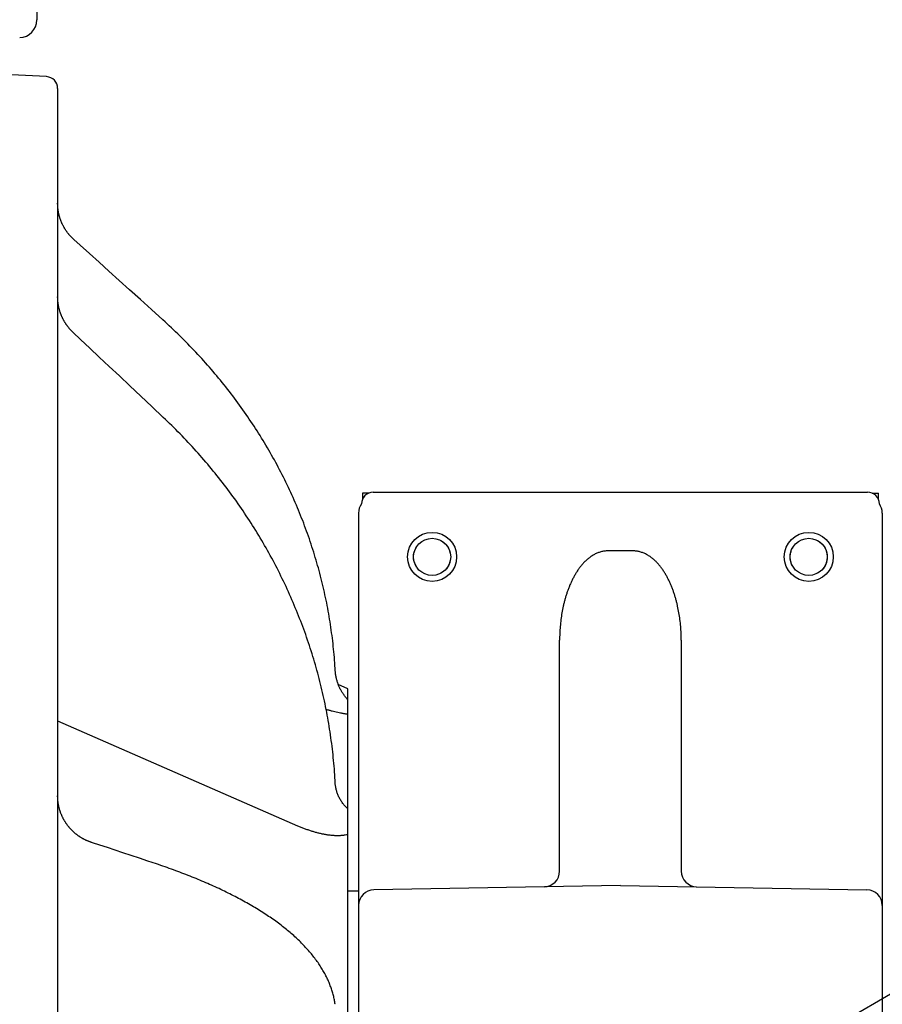
# Model space of a CAD drawing. Units: inches. Extents: x 24.3 to 120.3, y -37 to 35.
# Drawn here: x 43.3 to 47.7, y 12.8 to 17.8 of the extents above; entities that cross this region are included whole.
import ezdxf

# ---------------------------------------------------------------- set-up
doc = ezdxf.new("R2010")
doc.units = ezdxf.units.IN
doc.header["$LTSCALE"] = 1.21
doc.header["$MEASUREMENT"] = 0
doc.linetypes.add('HIDDEN', pattern=[0.2, 0.1, -0.1])
doc.layers.get('0').update_dxf_attribs({"linetype": 'CONTINUOUS'})
for name, color, linetype in [('AXIS', 7, 'CONTINUOUS'), ('DEFAULT_2', 8, 'HIDDEN'), ('ROUNDS', 7, 'CONTINUOUS')]:
    doc.layers.add(name, color=color, linetype=linetype)

msp = doc.modelspace()

# ---------------------------------------------------------------- linework, layer by layer
msp.add_line((47.4201, 12.6256), (54.9195, 16.9715))
at = {"linetype": 'Continuous'}
for p, q in [((45.0683, 15.3748), (45.0683, 15.3434)), ((45.0997, 15.3748), (45.0683, 15.3748)), ((47.6669, 15.3748), (47.6983, 15.3748)), ((47.6983, 15.3434), (47.6983, 15.3748)), ((45.0483, 13.3448), (44.9933, 13.3448))]:
    msp.add_line(p, q, dxfattribs=at)
at = {"layer": 'AXIS', "color": 7, "linetype": 'Continuous'}
for p, q in [((43.4078, 18.3598), (43.4078, 17.7869)), ((43.4574, 17.4978), (42.8274, 17.5308)), ((43.5143, 17.4379), (43.5143, 3.7117)), ((43.5145, 16.8433), (43.5144, 16.8458)), ((43.5146, 16.8409), (43.5145, 16.8434)), ((43.5152, 16.8313), (43.515, 16.8337)), ((43.5166, 16.8194), (43.5163, 16.8218)), ((43.5181, 16.8098), (43.5176, 16.8122)), ((43.5185, 16.8075), (43.518, 16.8098)), ((43.5204, 16.798), (43.5199, 16.8004)), ((43.5233, 16.7863), (43.5227, 16.7887)), ((43.53, 16.7657), (43.5292, 16.768)), ((43.9361, 16.3614), (43.8809, 16.4112)), ((43.9929, 16.3101), (43.9361, 16.3614)), ((44.0511, 16.2575), (43.9929, 16.3101))]:
    msp.add_line(p, q, dxfattribs=at)
at = {"layer": 'AXIS', "linetype": 'Continuous'}
for p, q in [((45.0483, 15.2729), (45.0483, 6.6267)), ((47.7183, 15.2729), (47.7183, 6.6267)), ((46.3833, 15.0805), (46.3189, 15.0801)), ((46.4477, 15.0801), (46.3833, 15.0805)), ((46.0733, 13.448), (46.0733, 14.625)), ((46.6933, 14.625), (46.6933, 13.448)), ((44.9296, 14.4688), (44.9294, 14.4708)), ((44.9306, 14.4575), (44.9303, 14.4597)), ((44.9308, 14.4552), (44.9306, 14.4575)), ((44.9311, 14.453), (44.9308, 14.4553)), ((44.9314, 14.4508), (44.9311, 14.453)), ((44.9318, 14.4486), (44.9314, 14.4508)), ((44.9321, 14.4464), (44.9318, 14.4486)), ((44.9325, 14.4442), (44.9321, 14.4464)), ((44.9329, 14.442), (44.9325, 14.4442)), ((44.9333, 14.4398), (44.9329, 14.4421)), ((44.9335, 14.4386), (44.9333, 14.4399)), ((44.9335, 14.4386), (44.9333, 14.4398)), ((44.9337, 14.4375), (44.9335, 14.4386)), ((44.9342, 14.4353), (44.9337, 14.4375)), ((44.9346, 14.4332), (44.9342, 14.4354)), ((44.9351, 14.4311), (44.9346, 14.4333)), ((44.9356, 14.429), (44.9351, 14.4311)), ((44.9361, 14.4269), (44.9356, 14.429)), ((44.9933, 14.3772), (44.9448, 14.3999)), ((44.9933, 6.7724), (44.9933, 14.3772)), ((44.9294, 13.8946), (44.9293, 13.9022)), ((46.3833, 13.3748), (45.1269, 13.3529)), ((46.3833, 13.3748), (47.6397, 13.3529))]:
    msp.add_line(p, q, dxfattribs=at)
at = {"layer": 'AXIS', "color": 9, "linetype": 'Continuous'}
msp.add_line((43.5143, 14.2137), (44.7373, 13.6795), dxfattribs=at)
at = {"layer": 'AXIS', "color": 7, "linetype": 'Continuous'}
for points in [[(43.5144, 16.8458), (43.5143, 16.8482), (43.5143, 16.8506), (43.5143, 16.853)], [(43.5143, 16.8482), (43.5143, 16.8506), (43.5143, 16.853)], [(43.515, 16.8337), (43.5149, 16.8361), (43.5147, 16.8386), (43.5146, 16.841)], [(43.5149, 16.8361), (43.5147, 16.8385), (43.5146, 16.8409)], [(43.5163, 16.8217), (43.516, 16.8242), (43.5157, 16.8265), (43.5155, 16.8289), (43.5152, 16.8313)], [(43.516, 16.8241), (43.5157, 16.8265), (43.5155, 16.8289), (43.5152, 16.8313)], [(43.5176, 16.8122), (43.5173, 16.8146), (43.5169, 16.817), (43.5166, 16.8194)], [(43.5173, 16.8146), (43.5169, 16.817), (43.5166, 16.8194)], [(43.5199, 16.8004), (43.5194, 16.8027), (43.5189, 16.8051), (43.5185, 16.8075)], [(43.5194, 16.8027), (43.5189, 16.8051), (43.5185, 16.8075)], [(43.5227, 16.7887), (43.5221, 16.791), (43.5215, 16.7933), (43.521, 16.7957), (43.5204, 16.798)], [(43.5221, 16.791), (43.5215, 16.7933), (43.521, 16.7957), (43.5204, 16.798)], [(43.5261, 16.7771), (43.5254, 16.7794), (43.5247, 16.7817), (43.524, 16.784), (43.5233, 16.7864)], [(43.5254, 16.7794), (43.5247, 16.7817), (43.524, 16.784), (43.5233, 16.7863)], [(43.5292, 16.768), (43.5284, 16.7703), (43.5276, 16.7725), (43.5268, 16.7748), (43.5261, 16.7771)], [(43.5284, 16.7702), (43.5276, 16.7725), (43.5268, 16.7748), (43.5261, 16.7771)], [(43.5336, 16.7568), (43.5326, 16.759), (43.5317, 16.7612), (43.5309, 16.7635), (43.53, 16.7657)], [(43.5326, 16.759), (43.5317, 16.7612), (43.5309, 16.7635), (43.53, 16.7657)], [(43.5385, 16.7457), (43.5374, 16.7479), (43.5364, 16.7501), (43.5354, 16.7523), (43.5345, 16.7545), (43.5336, 16.7568)], [(43.5374, 16.7479), (43.5364, 16.7501), (43.5355, 16.7523), (43.5345, 16.7545), (43.5336, 16.7568)], [(43.5428, 16.7371), (43.5416, 16.7393), (43.5406, 16.7414), (43.5395, 16.7436), (43.5385, 16.7458)], [(43.5417, 16.7393), (43.5406, 16.7414), (43.5395, 16.7436), (43.5385, 16.7457)], [(43.5486, 16.7266), (43.5474, 16.7287), (43.5462, 16.7308), (43.545, 16.7329), (43.5439, 16.735), (43.5428, 16.7371)], [(43.5474, 16.7287), (43.5462, 16.7308), (43.545, 16.7329), (43.5439, 16.735), (43.5428, 16.7371)], [(43.5604, 16.7084), (43.559, 16.7104), (43.5576, 16.7123), (43.5563, 16.7143), (43.5549, 16.7164), (43.5536, 16.7184), (43.5523, 16.7204), (43.5511, 16.7225), (43.5498, 16.7245), (43.5486, 16.7266)], [(43.559, 16.7104), (43.5576, 16.7123), (43.5563, 16.7143), (43.5549, 16.7163), (43.5536, 16.7184), (43.5523, 16.7204), (43.5511, 16.7225), (43.5498, 16.7245), (43.5486, 16.7266)], [(43.5676, 16.6987), (43.5661, 16.7006), (43.5646, 16.7025), (43.5632, 16.7045), (43.5618, 16.7064), (43.5603, 16.7084)], [(43.5661, 16.7006), (43.5646, 16.7025), (43.5632, 16.7045), (43.5618, 16.7064), (43.5604, 16.7084)], [(43.5817, 16.6823), (43.58, 16.684), (43.5784, 16.6858), (43.5768, 16.6876), (43.5752, 16.6894), (43.5736, 16.6913), (43.5721, 16.6931), (43.5706, 16.695), (43.569, 16.6968), (43.5675, 16.6987)], [(43.58, 16.684), (43.5784, 16.6858), (43.5768, 16.6876), (43.5752, 16.6894), (43.5736, 16.6913), (43.5721, 16.6931), (43.5706, 16.695), (43.569, 16.6968), (43.5676, 16.6987)], [(43.5969, 16.6672), (43.5953, 16.6687), (43.5936, 16.6703), (43.5918, 16.672), (43.5901, 16.6737), (43.5884, 16.6753), (43.5867, 16.6771), (43.585, 16.6788), (43.5833, 16.6805), (43.5817, 16.6823)], [(43.5953, 16.6687), (43.5936, 16.6703), (43.5918, 16.672), (43.5901, 16.6737), (43.5884, 16.6753), (43.5867, 16.6771), (43.585, 16.6788), (43.5833, 16.6805), (43.5817, 16.6823)], [(43.6764, 16.5956), (43.6293, 16.638), (43.5969, 16.6672)], [(43.7754, 16.5063), (43.7251, 16.5517), (43.6764, 16.5956)], [(43.8809, 16.4112), (43.8273, 16.4595), (43.7754, 16.5063)], [(43.5929, 16.1942), (43.5914, 16.1957), (43.5897, 16.1973), (43.588, 16.199), (43.5864, 16.2006), (43.5847, 16.2023), (43.5831, 16.204), (43.5815, 16.2057), (43.5799, 16.2074), (43.5783, 16.2092), (43.5768, 16.2109), (43.5752, 16.2127), (43.5737, 16.2145), (43.5722, 16.2162), (43.5707, 16.2181), (43.5692, 16.2199), (43.5678, 16.2217), (43.5663, 16.2236), (43.5649, 16.2254), (43.5635, 16.2273), (43.5621, 16.2292), (43.5607, 16.2311), (43.5594, 16.233), (43.558, 16.235), (43.5567, 16.2369), (43.5554, 16.2389), (43.5541, 16.2408), (43.5529, 16.2428), (43.5516, 16.2448), (43.5504, 16.2468), (43.5492, 16.2488), (43.548, 16.2508), (43.5469, 16.2529), (43.5457, 16.2549), (43.5446, 16.257), (43.5435, 16.259), (43.5424, 16.2611), (43.5413, 16.2632), (43.5403, 16.2653), (43.5392, 16.2674), (43.5382, 16.2695), (43.5372, 16.2716), (43.5363, 16.2738), (43.5353, 16.2759), (43.5344, 16.2781), (43.5335, 16.2802), (43.5326, 16.2824), (43.5317, 16.2846), (43.5308, 16.2868), (43.53, 16.289), (43.5292, 16.2912), (43.5284, 16.2934), (43.5277, 16.2956), (43.5269, 16.2978), (43.5262, 16.3001), (43.5255, 16.3023), (43.5248, 16.3045), (43.5241, 16.3068), (43.5235, 16.309), (43.5229, 16.3113), (43.5223, 16.3136), (43.5217, 16.3159), (43.5211, 16.3181), (43.5206, 16.3204), (43.5201, 16.3227), (43.5196, 16.325), (43.5191, 16.3273), (43.5187, 16.3296), (43.5183, 16.3319), (43.5179, 16.3342), (43.5175, 16.3365), (43.5171, 16.3389), (43.5168, 16.3412), (43.5165, 16.3435), (43.5162, 16.3458), (43.5159, 16.3482), (43.5156, 16.3505), (43.5154, 16.3528), (43.5152, 16.3552), (43.515, 16.3575), (43.5148, 16.3598), (43.5147, 16.3622), (43.5146, 16.3645), (43.5145, 16.3669), (43.5144, 16.3692), (43.5143, 16.3716), (43.5143, 16.3739), (43.5143, 16.3762)], [(44.1157, 16.1974), (44.1051, 16.2076), (44.0944, 16.2177), (44.0836, 16.2278), (44.0728, 16.2378), (44.0619, 16.2478), (44.0511, 16.2575)], [(44.0526, 15.761), (43.9944, 15.8159), (43.9376, 15.8695), (43.8824, 15.9215), (43.8288, 15.9719), (43.7769, 16.0209), (43.7266, 16.0683), (43.6779, 16.1142), (43.6308, 16.1585), (43.5929, 16.1942)], [(44.1785, 16.1352), (44.1682, 16.1457), (44.1578, 16.1562), (44.1474, 16.1665), (44.1369, 16.1769), (44.1264, 16.1871), (44.1157, 16.1974)], [(44.3442, 15.9501), (44.335, 15.9613), (44.3257, 15.9725), (44.3163, 15.9837), (44.3069, 15.9948), (44.2974, 16.0059), (44.2878, 16.0169), (44.2782, 16.0279), (44.2685, 16.0388), (44.2587, 16.0497), (44.2489, 16.0606), (44.239, 16.0714), (44.2291, 16.0822), (44.2191, 16.0929), (44.209, 16.1035), (44.1989, 16.1142), (44.1887, 16.1247), (44.1785, 16.1352)], [(44.9279, 14.4955), (44.927, 14.5095), (44.9259, 14.5234), (44.9248, 14.5374), (44.9236, 14.5514), (44.9223, 14.5653), (44.921, 14.5793), (44.9195, 14.5932), (44.918, 14.6071), (44.9164, 14.6211), (44.9147, 14.635), (44.913, 14.6489), (44.9111, 14.6628), (44.9092, 14.6767), (44.9072, 14.6906), (44.9051, 14.7045), (44.903, 14.7183), (44.9008, 14.7322), (44.8984, 14.746), (44.8961, 14.7599), (44.8936, 14.7737), (44.891, 14.7875), (44.8884, 14.8013), (44.8857, 14.8151), (44.8829, 14.8289), (44.8801, 14.8426), (44.8771, 14.8564), (44.8741, 14.8701), (44.871, 14.8838), (44.8678, 14.8976), (44.8646, 14.9112), (44.8613, 14.9249), (44.8579, 14.9386), (44.8544, 14.9522), (44.8508, 14.9659), (44.8472, 14.9795), (44.8435, 14.9931), (44.8397, 15.0066), (44.8358, 15.0202), (44.8318, 15.0338), (44.8278, 15.0473), (44.8237, 15.0608), (44.8195, 15.0743), (44.8153, 15.0877), (44.8109, 15.1012), (44.8065, 15.1146), (44.802, 15.128), (44.7975, 15.1414), (44.7928, 15.1548), (44.7881, 15.1681), (44.7833, 15.1814), (44.7785, 15.1947), (44.7735, 15.208), (44.7685, 15.2213), (44.7634, 15.2345), (44.7582, 15.2477), (44.753, 15.2609), (44.7477, 15.274), (44.7423, 15.2872), (44.7368, 15.3003), (44.7313, 15.3134), (44.7256, 15.3264), (44.72, 15.3394), (44.7142, 15.3524), (44.7083, 15.3654), (44.7024, 15.3784), (44.6964, 15.3913), (44.6904, 15.4042), (44.6842, 15.417), (44.678, 15.4299), (44.6717, 15.4427), (44.6654, 15.4555), (44.659, 15.4682), (44.6525, 15.4809), (44.6459, 15.4936), (44.6392, 15.5063), (44.6325, 15.5189), (44.6257, 15.5315), (44.6189, 15.5441), (44.6119, 15.5566), (44.6049, 15.5691), (44.5979, 15.5816), (44.5907, 15.594), (44.5835, 15.6064), (44.5762, 15.6188), (44.5688, 15.6311), (44.5614, 15.6434), (44.5539, 15.6557), (44.5463, 15.6679), (44.5387, 15.6801), (44.531, 15.6922), (44.5232, 15.7044), (44.5154, 15.7165), (44.5075, 15.7285), (44.4995, 15.7405), (44.4914, 15.7525), (44.4833, 15.7644), (44.4751, 15.7763), (44.4669, 15.7882), (44.4585, 15.8), (44.4501, 15.8118), (44.4417, 15.8235), (44.4331, 15.8353), (44.4246, 15.8469), (44.4159, 15.8585), (44.4072, 15.8701), (44.3984, 15.8817), (44.3895, 15.8932), (44.3806, 15.9046), (44.3716, 15.9161), (44.3625, 15.9274), (44.3534, 15.9388), (44.3442, 15.9501)], [(44.9293, 13.9022), (44.9288, 13.9102), (44.9279, 13.9248), (44.927, 13.9394), (44.9259, 13.9539), (44.9248, 13.9685), (44.9236, 13.983), (44.9223, 13.9976), (44.921, 14.0121), (44.9195, 14.0266), (44.918, 14.0412), (44.9164, 14.0557), (44.9148, 14.0702), (44.913, 14.0847), (44.9112, 14.0992), (44.9092, 14.1137), (44.9073, 14.1281), (44.9052, 14.1426), (44.903, 14.1571), (44.9008, 14.1715), (44.8985, 14.1859), (44.8961, 14.2004), (44.8936, 14.2148), (44.8911, 14.2292), (44.8885, 14.2436), (44.8858, 14.2579), (44.883, 14.2723), (44.8801, 14.2866), (44.8772, 14.301), (44.8742, 14.3153), (44.8711, 14.3296), (44.8679, 14.3439), (44.8647, 14.3581), (44.8614, 14.3724), (44.858, 14.3866), (44.8545, 14.4009), (44.8509, 14.4151), (44.8473, 14.4292), (44.8436, 14.4434), (44.8398, 14.4576), (44.8359, 14.4717), (44.832, 14.4858), (44.8279, 14.4999), (44.8238, 14.514), (44.8197, 14.528), (44.8154, 14.5421), (44.8111, 14.5561), (44.8067, 14.5701), (44.8022, 14.5841), (44.7976, 14.598), (44.793, 14.6119), (44.7883, 14.6258), (44.7835, 14.6397), (44.7787, 14.6536), (44.7737, 14.6674), (44.7687, 14.6812), (44.7636, 14.695), (44.7585, 14.7088), (44.7532, 14.7225), (44.7479, 14.7362), (44.7425, 14.7499), (44.7371, 14.7636), (44.7315, 14.7772), (44.7259, 14.7908), (44.7202, 14.8044), (44.7145, 14.8179), (44.7086, 14.8315), (44.7027, 14.845), (44.6967, 14.8584), (44.6907, 14.8719), (44.6846, 14.8853), (44.6784, 14.8986), (44.6721, 14.912), (44.6657, 14.9253), (44.6593, 14.9386), (44.6528, 14.9518), (44.6463, 14.9651), (44.6396, 14.9782), (44.6329, 14.9914), (44.6261, 15.0045), (44.6193, 15.0176), (44.6124, 15.0307), (44.6054, 15.0437), (44.5983, 15.0567), (44.5912, 15.0696), (44.584, 15.0826), (44.5767, 15.0955), (44.5693, 15.1083), (44.5619, 15.1211), (44.5544, 15.1339), (44.5469, 15.1466), (44.5393, 15.1593), (44.5316, 15.172), (44.5238, 15.1846), (44.516, 15.1972), (44.5081, 15.2098), (44.5001, 15.2223), (44.492, 15.2348), (44.4839, 15.2472), (44.4758, 15.2596), (44.4675, 15.272), (44.4592, 15.2843), (44.4508, 15.2966), (44.4424, 15.3088), (44.4339, 15.321), (44.4253, 15.3332), (44.4167, 15.3453), (44.4079, 15.3573), (44.3992, 15.3694), (44.3903, 15.3814), (44.3814, 15.3933), (44.3725, 15.4052), (44.3634, 15.4171), (44.3543, 15.4289), (44.3451, 15.4406), (44.3359, 15.4524), (44.3266, 15.464), (44.3173, 15.4757), (44.3078, 15.4872), (44.2984, 15.4988), (44.2888, 15.5103), (44.2792, 15.5217), (44.2695, 15.5331), (44.2598, 15.5445), (44.25, 15.5558), (44.2401, 15.567), (44.2302, 15.5783), (44.2202, 15.5894), (44.2102, 15.6005), (44.2001, 15.6116), (44.1899, 15.6226), (44.1797, 15.6336), (44.1694, 15.6445), (44.1591, 15.6554), (44.1487, 15.6662), (44.1382, 15.6769), (44.1277, 15.6877), (44.1171, 15.6983), (44.1065, 15.7089), (44.0958, 15.7195), (44.085, 15.73), (44.0742, 15.7404), (44.0634, 15.7508), (44.0526, 15.761)], [(43.6866, 13.5941), (43.6846, 13.5948), (43.6824, 13.5955), (43.6801, 13.5963), (43.6779, 13.5971), (43.6757, 13.598), (43.6734, 13.5988), (43.6712, 13.5997), (43.669, 13.6006), (43.6668, 13.6015), (43.6646, 13.6025), (43.6625, 13.6034), (43.6603, 13.6044), (43.6581, 13.6054), (43.656, 13.6064), (43.6538, 13.6075), (43.6517, 13.6085), (43.6496, 13.6096), (43.6475, 13.6107), (43.6454, 13.6118), (43.6433, 13.613), (43.6412, 13.6141), (43.6392, 13.6153), (43.6371, 13.6165), (43.6351, 13.6177), (43.633, 13.619), (43.631, 13.6202), (43.629, 13.6215), (43.627, 13.6228), (43.625, 13.6241), (43.6231, 13.6254), (43.6211, 13.6268), (43.6192, 13.6282), (43.6172, 13.6296), (43.6153, 13.631), (43.6134, 13.6324), (43.6115, 13.6338), (43.6096, 13.6353), (43.6078, 13.6368), (43.6059, 13.6383), (43.6041, 13.6398), (43.6023, 13.6413), (43.6005, 13.6429), (43.5987, 13.6445), (43.5969, 13.646), (43.5952, 13.6476), (43.5934, 13.6493), (43.5917, 13.6509), (43.59, 13.6525), (43.5883, 13.6542), (43.5866, 13.6559), (43.5849, 13.6576), (43.5833, 13.6593), (43.5816, 13.661), (43.58, 13.6628), (43.5784, 13.6645), (43.5768, 13.6663), (43.5753, 13.6681), (43.5737, 13.6699), (43.5722, 13.6717), (43.5707, 13.6736), (43.5692, 13.6754), (43.5677, 13.6773), (43.5663, 13.6792), (43.5648, 13.6811), (43.5634, 13.683), (43.562, 13.6849), (43.5606, 13.6868), (43.5592, 13.6888), (43.5579, 13.6907), (43.5565, 13.6927), (43.5552, 13.6947), (43.5539, 13.6967), (43.5527, 13.6987), (43.5514, 13.7007), (43.5502, 13.7027), (43.5489, 13.7048), (43.5477, 13.7068), (43.5466, 13.7089), (43.5454, 13.711), (43.5443, 13.7131), (43.5431, 13.7151), (43.542, 13.7173), (43.541, 13.7194), (43.5399, 13.7215), (43.5389, 13.7236), (43.5379, 13.7258), (43.5369, 13.728), (43.5359, 13.7301), (43.5349, 13.7323), (43.534, 13.7345), (43.5331, 13.7367), (43.5322, 13.7389), (43.5313, 13.7411), (43.5305, 13.7433), (43.5296, 13.7456), (43.5288, 13.7478), (43.528, 13.75), (43.5273, 13.7523), (43.5265, 13.7545), (43.5258, 13.7568), (43.5251, 13.7591), (43.5244, 13.7614), (43.5237, 13.7637), (43.5231, 13.7659), (43.5225, 13.7682), (43.5219, 13.7705), (43.5213, 13.7729), (43.5208, 13.7752), (43.5203, 13.7775), (43.5198, 13.7798), (43.5193, 13.7821), (43.5188, 13.7845), (43.5184, 13.7868), (43.518, 13.7892), (43.5176, 13.7915), (43.5172, 13.7939), (43.5168, 13.7962), (43.5165, 13.7986), (43.5162, 13.8009), (43.5159, 13.8033), (43.5157, 13.8057), (43.5154, 13.808), (43.5152, 13.8104), (43.515, 13.8128), (43.5149, 13.8151), (43.5147, 13.8175), (43.5146, 13.8199), (43.5145, 13.8223), (43.5144, 13.8246), (43.5143, 13.827), (43.5143, 13.8294), (43.5143, 13.8317)], [(44.0178, 13.4844), (43.9739, 13.499), (43.9308, 13.5134), (43.8886, 13.5275), (43.8473, 13.5412), (43.807, 13.5545), (43.7676, 13.5675), (43.7291, 13.5802), (43.6916, 13.5925), (43.6866, 13.5941)], [(44.929, 12.7688), (44.9289, 12.7696), (44.928, 12.7751), (44.9271, 12.7806), (44.9261, 12.7861), (44.9251, 12.7916), (44.9239, 12.7971), (44.9227, 12.8027), (44.9214, 12.8082), (44.9201, 12.8137), (44.9186, 12.8193), (44.9171, 12.8248), (44.9155, 12.8303), (44.9138, 12.8359), (44.9121, 12.8414), (44.9103, 12.847), (44.9084, 12.8526), (44.9064, 12.8581), (44.9043, 12.8637), (44.9021, 12.8693), (44.8999, 12.8748), (44.8976, 12.8804), (44.8952, 12.886), (44.8927, 12.8916), (44.8902, 12.8972), (44.8875, 12.9028), (44.8848, 12.9084), (44.882, 12.914), (44.8791, 12.9196), (44.8761, 12.9252), (44.8731, 12.9308), (44.8699, 12.9364), (44.8667, 12.942), (44.8633, 12.9476), (44.8599, 12.9532), (44.8564, 12.9588), (44.8529, 12.9644), (44.8492, 12.97), (44.8454, 12.9756), (44.8416, 12.9812), (44.8377, 12.9868), (44.8336, 12.9924), (44.8295, 12.998), (44.8253, 13.0036), (44.821, 13.0092), (44.8167, 13.0148), (44.8122, 13.0203), (44.8077, 13.0259), (44.8031, 13.0315), (44.7983, 13.037), (44.7935, 13.0425), (44.7887, 13.0481), (44.7837, 13.0536), (44.7786, 13.0591), (44.7735, 13.0646), (44.7683, 13.0701), (44.763, 13.0756), (44.7576, 13.081), (44.7521, 13.0865), (44.7465, 13.0919), (44.7409, 13.0973), (44.7352, 13.1027), (44.7294, 13.1081), (44.7235, 13.1135), (44.7175, 13.1189), (44.7115, 13.1242), (44.7054, 13.1295), (44.6992, 13.1348), (44.6929, 13.1401), (44.6866, 13.1454), (44.6801, 13.1507), (44.6736, 13.1559), (44.6671, 13.1611), (44.6604, 13.1663), (44.6537, 13.1715), (44.6469, 13.1767), (44.64, 13.1818), (44.633, 13.187), (44.626, 13.1921), (44.6189, 13.1972), (44.6117, 13.2022), (44.6045, 13.2073), (44.5972, 13.2123), (44.5898, 13.2173), (44.5823, 13.2223), (44.5748, 13.2273), (44.5672, 13.2323), (44.5595, 13.2372), (44.5518, 13.2421), (44.544, 13.247), (44.5361, 13.2519), (44.5282, 13.2567), (44.5202, 13.2616), (44.5121, 13.2664), (44.5039, 13.2712), (44.4957, 13.276), (44.4874, 13.2807), (44.4791, 13.2854), (44.4707, 13.2902), (44.4622, 13.2948), (44.4537, 13.2995), (44.4451, 13.3042), (44.4364, 13.3088), (44.4276, 13.3134), (44.4188, 13.318), (44.41, 13.3226), (44.4011, 13.3271), (44.3921, 13.3316), (44.383, 13.3361), (44.3739, 13.3406), (44.3647, 13.3451), (44.3555, 13.3495), (44.3462, 13.354), (44.3368, 13.3584), (44.3274, 13.3627), (44.3179, 13.3671), (44.3084, 13.3714), (44.2988, 13.3758), (44.2891, 13.3801), (44.2794, 13.3843), (44.2696, 13.3886), (44.2597, 13.3928), (44.2498, 13.397), (44.2399, 13.4012), (44.2299, 13.4054), (44.2198, 13.4096), (44.2096, 13.4137), (44.1994, 13.4178), (44.1892, 13.4219), (44.1789, 13.426), (44.1685, 13.43), (44.1581, 13.434), (44.1476, 13.438), (44.1371, 13.442), (44.1265, 13.446), (44.1159, 13.4499), (44.1052, 13.4538), (44.0944, 13.4577), (44.0836, 13.4616), (44.0727, 13.4655), (44.0618, 13.4693), (44.0509, 13.4731), (44.0398, 13.4769), (44.0288, 13.4807), (44.0178, 13.4844)]]:
    msp.add_lwpolyline(points, dxfattribs=at)
at = {"layer": 'AXIS', "linetype": 'Continuous'}
for points in [[(44.9294, 14.4708), (44.9288, 14.4815), (44.9279, 14.4955)], [(44.9303, 14.4597), (44.9301, 14.462), (44.9299, 14.4642), (44.9297, 14.4665), (44.9296, 14.4688)], [(44.9301, 14.462), (44.9299, 14.4642), (44.9297, 14.4665), (44.9296, 14.4688)]]:
    msp.add_lwpolyline(points, dxfattribs=at)
for centre, radius in [((45.4233, 15.0498), 0.125), ((47.3433, 15.0498), 0.125), ((45.4233, 15.0498), 0.0947), ((47.3433, 15.0498), 0.0947)]:
    msp.add_circle(centre, radius, dxfattribs=at)
at = {"layer": 'AXIS', "color": 7, "linetype": 'Continuous'}
for centre, radius, start, end in [((43.3178, 17.7869), 0.09, 271.87, 0), ((43.4543, 17.4379), 0.06, 0, 87)]:
    msp.add_arc(centre, radius, start, end, dxfattribs=at)
at = {"layer": 'AXIS', "linetype": 'Continuous'}
for centre, start, end in [((45.1283, 15.2729), 144.2142, 180), ((47.6383, 15.2729), 0, 35.7858), ((45.9933, 13.448), 271, 360), ((46.7733, 13.448), 180, 269), ((45.1283, 13.2729), 91, 180), ((47.6383, 13.2729), 0, 89)]:
    msp.add_arc(centre, 0.08, start, end, dxfattribs=at)
for points, knots in [([(46.3189, 15.0801), (46.316, 15.0801), (46.3101, 15.0799), (46.3013, 15.079), (46.2926, 15.0775), (46.284, 15.0755), (46.2755, 15.073), (46.2672, 15.0699), (46.2591, 15.0664), (46.2485, 15.0612), (46.2358, 15.0536), (46.2239, 15.0449), (46.2149, 15.0374), (46.2061, 15.0296), (46.1957, 15.0192), (46.1841, 15.0059), (46.1733, 14.992), (46.1632, 14.9776), (46.1539, 14.9627), (46.1452, 14.9474), (46.1371, 14.9317), (46.1296, 14.9158), (46.1227, 14.8997), (46.1164, 14.8833), (46.1105, 14.8667), (46.1051, 14.85), (46.1002, 14.8331), (46.0958, 14.8162), (46.0904, 14.7934), (46.0848, 14.7647), (46.0796, 14.73), (46.076, 14.6951), (46.0738, 14.66), (46.0733, 14.6367), (46.0733, 14.625)], [0, 0, 0, 0, 0.015711, 0.031424, 0.047137, 0.06285, 0.07856, 0.094268, 0.109972, 0.125671, 0.157047, 0.188405, 0.20408, 0.219751, 0.251074, 0.282381, 0.313672, 0.34495, 0.376214, 0.407466, 0.438708, 0.46994, 0.501164, 0.532379, 0.563587, 0.594789, 0.625984, 0.657174, 0.68836, 0.750712, 0.813051, 0.875376, 0.937693, 1, 1, 1, 1]), ([(46.6933, 14.625), (46.6933, 14.6367), (46.6928, 14.66), (46.6906, 14.6951), (46.687, 14.73), (46.6818, 14.7647), (46.6762, 14.7934), (46.6708, 14.8162), (46.6664, 14.8331), (46.6615, 14.85), (46.6561, 14.8667), (46.6502, 14.8833), (46.6439, 14.8997), (46.637, 14.9158), (46.6295, 14.9317), (46.6214, 14.9474), (46.6128, 14.9627), (46.6034, 14.9776), (46.5933, 14.992), (46.5825, 15.0059), (46.5709, 15.0192), (46.5605, 15.0296), (46.5517, 15.0374), (46.5427, 15.0449), (46.5308, 15.0536), (46.5181, 15.0612), (46.5076, 15.0664), (46.4994, 15.0699), (46.4911, 15.073), (46.4827, 15.0755), (46.474, 15.0775), (46.4653, 15.079), (46.4565, 15.0799), (46.4506, 15.0801), (46.4477, 15.0801)], [0, 0, 0, 0, 0.062307, 0.124624, 0.186949, 0.249288, 0.31164, 0.342826, 0.374016, 0.405211, 0.436413, 0.467621, 0.498836, 0.53006, 0.561292, 0.592534, 0.623786, 0.65505, 0.686328, 0.717619, 0.748926, 0.780249, 0.79592, 0.811595, 0.842953, 0.874329, 0.890028, 0.905732, 0.92144, 0.93715, 0.952863, 0.968576, 0.984289, 1, 1, 1, 1]), ([(44.9933, 14.322), (44.9895, 14.326), (44.9822, 14.3344), (44.9722, 14.3477), (44.9631, 14.3616), (44.955, 14.3761), (44.948, 14.3912), (44.942, 14.4066), (44.9371, 14.4225), (44.9346, 14.4332), (44.9335, 14.4386)], [0, 0, 0, 0, 0.125469, 0.250761, 0.375892, 0.500887, 0.625767, 0.750561, 0.875295, 1, 1, 1, 1]), ([(44.8829, 14.2729), (44.888, 14.2714), (44.8981, 14.2686), (44.913, 14.2646), (44.9276, 14.261), (44.9417, 14.2577), (44.9532, 14.2552), (44.9622, 14.2534), (44.9687, 14.2522), (44.975, 14.2511), (44.9813, 14.25), (44.9873, 14.2491), (44.9913, 14.2485), (44.9933, 14.2482)], [0, 0, 0, 0, 0.140728, 0.277578, 0.410253, 0.53845, 0.661851, 0.721653, 0.780133, 0.83725, 0.892962, 0.947226, 1, 1, 1, 1]), ([(44.9933, 13.7645), (44.991, 13.7668), (44.9864, 13.7714), (44.9799, 13.7785), (44.9737, 13.7858), (44.9679, 13.7933), (44.9624, 13.801), (44.9573, 13.8089), (44.9527, 13.817), (44.9484, 13.8252), (44.9445, 13.8336), (44.9411, 13.842), (44.938, 13.8506), (44.9354, 13.8593), (44.9333, 13.868), (44.9315, 13.8768), (44.9302, 13.8857), (44.9297, 13.8916), (44.9294, 13.8946)], [0, 0, 0, 0, 0.06561, 0.130753, 0.195429, 0.259643, 0.323401, 0.386713, 0.449595, 0.512062, 0.574136, 0.63584, 0.697202, 0.758251, 0.819019, 0.879541, 0.939855, 1, 1, 1, 1]), ([(44.7373, 13.6795), (44.743, 13.677), (44.7544, 13.6722), (44.7716, 13.6654), (44.7888, 13.6591), (44.8059, 13.6534), (44.823, 13.6482), (44.8401, 13.6435), (44.8569, 13.6395), (44.8736, 13.6362), (44.8874, 13.6339), (44.8983, 13.6324), (44.9063, 13.6315), (44.9142, 13.6308), (44.9221, 13.6302), (44.9298, 13.6299), (44.9374, 13.6297), (44.9449, 13.6297), (44.9523, 13.6299), (44.9595, 13.6303), (44.9666, 13.6309), (44.9735, 13.6316), (44.9824, 13.6329), (44.989, 13.6342), (44.9933, 13.6352)], [0, 0, 0, 0, 0.070586, 0.140642, 0.210067, 0.278752, 0.346585, 0.413444, 0.479204, 0.543733, 0.606896, 0.637925, 0.668561, 0.698787, 0.728588, 0.757946, 0.786847, 0.815274, 0.843215, 0.870656, 0.897585, 0.923992, 0.949869, 1, 1, 1, 1])]:
    msp.add_open_spline(points, degree=3, knots=knots, dxfattribs=at)
at = {"layer": 'DEFAULT_2', "linetype": 'HIDDEN'}
for centre in [(45.4233, 15.0498), (47.3433, 15.0498)]:
    msp.add_circle(centre, 0.0947, dxfattribs=at)
at = {"layer": 'ROUNDS', "linetype": 'Continuous'}
for p, q in [((45.1234, 15.3797), (47.6432, 15.3797)), ((45.0634, 15.3197), (45.0634, 15.3197)), ((47.7032, 15.3197), (47.7032, 15.3197))]:
    msp.add_line(p, q, dxfattribs=at)
for centre, major_axis, start_param, end_param in [((45.1234, 15.3197), (0.0425, -0.0425), 2.356537, 3.927567), ((47.6432, 15.3197), (0.0425, 0.0425), -0.785974, 0.785056)]:
    msp.add_ellipse(centre, major_axis=major_axis, ratio=0.999315, start_param=start_param, end_param=end_param, dxfattribs=at)

doc.saveas('drawing.dxf')
